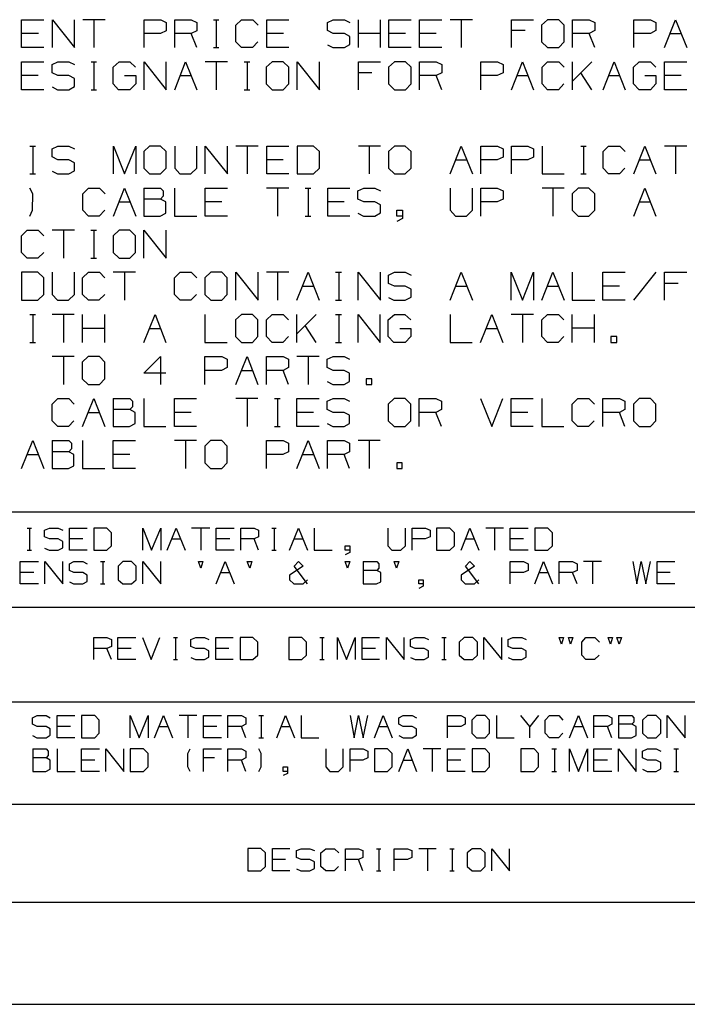
# Model space of a CAD drawing. Units: millimetres. Extents: x 18 to 262, y 15 to 203.
# Drawn here: x 67 to 106, y 15 to 73 of the extents above; entities that cross this region are included whole.
import ezdxf

# ---------------------------------------------------------------- set-up
doc = ezdxf.new("R2010")
doc.units = ezdxf.units.MM
doc.layers.add('P', color=7, linetype='Continuous')

msp = doc.modelspace()

# ---------------------------------------------------------------- linework, layer by layer
at = {"layer": 'P'}
for p, q in [((73.889, 63.147), (73.889, 61.489)), ((72.073, 50.677), (72.073, 49.036)), ((68.457, 48.189), (68.457, 46.531)), ((86.872, 41.028), (86.872, 39.705))]:
    msp.add_line(p, q, dxfattribs=at)
for points in [[(67.98, 71.473), (66.657, 71.473), (66.657, 73.113)], [(66.657, 73.113), (67.98, 73.113)], [(68.474, 71.473), (68.474, 73.113), (69.779, 71.473), (69.779, 73.113)], [(71.596, 73.113), (70.273, 73.113)], [(70.926, 73.113), (70.926, 71.473)], [(73.907, 71.473), (73.907, 73.113)], [(73.907, 73.113), (74.895, 73.113)], [(74.895, 73.113), (75.212, 72.954), (75.212, 72.461), (74.877, 72.302)], [(75.724, 71.473), (75.724, 73.113), (76.694, 73.113)], [(76.694, 73.113), (77.029, 72.954), (77.029, 72.461)], [(78.017, 73.113), (78.334, 73.113)], [(78.176, 73.113), (78.176, 71.473)], [(79.657, 71.473), (79.34, 71.808), (79.34, 72.796), (79.657, 73.113)], [(79.657, 73.113), (80.328, 73.113)], [(80.328, 73.113), (80.645, 72.796)], [(81.157, 71.473), (81.157, 73.113)], [(81.157, 73.113), (82.462, 73.113)], [(84.755, 72.954), (85.09, 73.113), (85.76, 73.113), (86.078, 72.954)], [(85.09, 72.302), (84.755, 72.478), (84.755, 72.954)], [(86.589, 71.473), (86.589, 73.113)], [(87.895, 71.473), (87.895, 73.113)], [(89.711, 71.473), (88.388, 71.473), (88.388, 73.113), (89.711, 73.113)], [(91.511, 71.473), (90.205, 71.473), (90.205, 73.113)], [(90.205, 73.113), (91.511, 73.113)], [(93.327, 73.113), (92.022, 73.113)], [(92.657, 73.113), (92.657, 71.473)], [(95.638, 71.473), (95.638, 73.113), (96.943, 73.113)], [(97.772, 73.113), (97.42, 72.796)], [(98.443, 73.113), (97.772, 73.113)], [(98.76, 72.796), (98.443, 73.113)], [(99.254, 71.473), (99.254, 73.113), (100.242, 73.113), (100.577, 72.954), (100.577, 72.478)], [(102.888, 71.473), (102.888, 73.113), (103.875, 73.113)], [(103.875, 73.113), (104.193, 72.954), (104.193, 72.478), (103.858, 72.302)], [(104.687, 71.473), (105.339, 73.113), (106.01, 71.473)], [(67.645, 72.302), (66.657, 72.302)], [(74.877, 72.302), (73.907, 72.302)], [(77.029, 72.461), (76.694, 72.302), (75.724, 72.302)], [(77.029, 71.473), (76.694, 72.302)], [(82.144, 72.302), (81.157, 72.302)], [(86.078, 72.125), (85.76, 72.302), (85.09, 72.302)], [(87.895, 72.302), (86.589, 72.302)], [(89.376, 72.302), (88.388, 72.302)], [(91.193, 72.302), (90.205, 72.302)], [(96.449, 72.478), (95.638, 72.478)], [(97.42, 72.796), (97.42, 71.808)], [(98.76, 71.808), (98.76, 72.796)], [(100.242, 72.302), (99.254, 72.302)], [(100.577, 72.478), (100.242, 72.302)], [(100.577, 71.473), (100.242, 72.302)], [(103.858, 72.302), (102.888, 72.302)], [(105.022, 72.302), (105.675, 72.302)], [(80.627, 71.808), (80.31, 71.473)], [(86.078, 71.649), (86.078, 72.125)], [(97.42, 71.808), (97.772, 71.473)], [(98.443, 71.473), (98.76, 71.808)], [(78.017, 71.473), (78.334, 71.473)], [(80.31, 71.473), (79.657, 71.473)], [(82.462, 71.473), (81.157, 71.473)], [(84.755, 71.632), (85.072, 71.473), (85.76, 71.473), (86.078, 71.649)], [(97.772, 71.473), (98.443, 71.473)], [(67.98, 68.968), (66.657, 68.968), (66.657, 70.626), (67.98, 70.626)], [(68.457, 70.467), (68.792, 70.626), (69.444, 70.626)], [(69.444, 70.626), (69.779, 70.467)], [(70.767, 70.626), (71.085, 70.626)], [(70.926, 70.626), (70.926, 68.968)], [(72.073, 70.309), (72.425, 70.626), (73.06, 70.626)], [(73.06, 70.626), (73.395, 70.309)], [(73.907, 68.968), (73.907, 70.626), (75.212, 68.968), (75.212, 70.626)], [(75.724, 68.968), (76.359, 70.626)], [(76.359, 70.626), (77.029, 68.968)], [(78.846, 70.626), (77.523, 70.626)], [(78.176, 70.626), (78.176, 68.968)], [(79.816, 70.626), (80.151, 70.626)], [(79.992, 70.626), (79.992, 68.968)], [(82.127, 70.626), (81.474, 70.626), (81.121, 70.309)], [(82.127, 68.968), (82.462, 69.321), (82.462, 70.309), (82.127, 70.626)], [(82.956, 68.968), (82.956, 70.626)], [(82.956, 70.626), (84.279, 68.968), (84.279, 70.626)], [(86.589, 68.968), (86.589, 70.626), (87.895, 70.626)], [(88.724, 70.626), (88.371, 70.309)], [(89.376, 68.968), (89.711, 69.321), (89.711, 70.309), (89.376, 70.626), (88.724, 70.626)], [(90.205, 68.968), (90.205, 70.626), (91.193, 70.626)], [(91.193, 70.626), (91.511, 70.467)], [(93.821, 68.968), (93.821, 70.626)], [(93.821, 70.626), (94.809, 70.626)], [(94.809, 70.626), (95.144, 70.467), (95.144, 69.973)], [(95.638, 68.968), (96.291, 70.626), (96.943, 68.968)], [(97.455, 70.309), (97.772, 70.626), (98.443, 70.626), (98.76, 70.309)], [(99.254, 68.968), (99.254, 70.626)], [(100.401, 70.626), (99.254, 69.48)], [(101.071, 68.968), (101.723, 70.626)], [(101.723, 70.626), (102.376, 68.968)], [(102.87, 70.309), (103.205, 70.626)], [(103.205, 70.626), (103.858, 70.626)], [(103.858, 70.626), (104.175, 70.309)], [(106.01, 68.968), (104.687, 68.968), (104.687, 70.626), (106.01, 70.626)], [(68.792, 69.815), (68.457, 69.973), (68.457, 70.467)], [(72.073, 69.321), (72.073, 70.309)], [(81.121, 70.309), (81.121, 69.321), (81.474, 68.968)], [(87.383, 69.973), (86.589, 69.973)], [(88.371, 70.309), (88.371, 69.321), (88.724, 68.968)], [(91.511, 70.467), (91.511, 69.973), (91.193, 69.815), (90.205, 69.815)], [(95.144, 69.973), (94.791, 69.815), (93.821, 69.815)], [(97.455, 69.321), (97.455, 70.309)], [(100.401, 68.968), (99.748, 69.973)], [(102.87, 69.321), (102.87, 70.309)], [(67.628, 69.815), (66.657, 69.815)], [(68.457, 69.144), (68.774, 68.968), (69.444, 68.968), (69.779, 69.162), (69.779, 69.638), (69.444, 69.815), (68.792, 69.815)], [(72.743, 69.815), (73.413, 69.815)], [(73.413, 69.815), (73.413, 69.321), (73.06, 68.968)], [(76.041, 69.815), (76.694, 69.815)], [(91.511, 68.968), (91.193, 69.815)], [(95.956, 69.815), (96.626, 69.815)], [(101.388, 69.815), (102.059, 69.815)], [(103.523, 69.815), (104.193, 69.815), (104.193, 69.321)], [(105.675, 69.815), (104.687, 69.815)], [(70.767, 68.968), (71.085, 68.968)], [(72.39, 68.968), (72.073, 69.321)], [(73.06, 68.968), (72.39, 68.968)], [(79.816, 68.968), (80.151, 68.968)], [(81.474, 68.968), (82.127, 68.968)], [(88.724, 68.968), (89.376, 68.968)], [(97.772, 68.968), (97.455, 69.321)], [(98.425, 68.968), (97.772, 68.968)], [(98.743, 69.321), (98.425, 68.968)], [(103.188, 68.968), (102.87, 69.321)], [(103.875, 68.968), (103.188, 68.968)], [(104.193, 69.321), (103.875, 68.968)], [(67.134, 65.634), (67.469, 65.634)], [(67.31, 65.634), (67.31, 63.994)], [(68.457, 64.999), (68.457, 65.476), (68.792, 65.634), (69.444, 65.634), (69.779, 65.476)], [(72.09, 63.994), (72.09, 65.634), (72.743, 63.994), (73.413, 65.634), (73.413, 63.994)], [(74.224, 65.634), (73.889, 65.317), (73.889, 64.329), (74.224, 63.994)], [(74.877, 65.634), (74.224, 65.634)], [(74.877, 63.994), (75.212, 64.329), (75.212, 65.317), (74.877, 65.634)], [(75.724, 65.634), (75.724, 64.329), (76.024, 63.994)], [(76.676, 63.994), (77.029, 64.329), (77.029, 65.634)], [(77.523, 63.994), (77.523, 65.634)], [(77.523, 65.634), (78.846, 63.994)], [(78.846, 63.994), (78.846, 65.634)], [(80.645, 65.634), (79.34, 65.634)], [(79.992, 65.634), (79.992, 63.994)], [(82.462, 63.994), (81.157, 63.994), (81.157, 65.634)], [(81.157, 65.634), (82.462, 65.634)], [(83.926, 65.634), (82.956, 65.634)], [(82.956, 65.634), (82.956, 63.994)], [(84.279, 64.329), (84.279, 65.317), (83.926, 65.634)], [(87.895, 65.634), (86.589, 65.634)], [(87.224, 65.634), (87.224, 63.994)], [(88.724, 65.634), (88.371, 65.317)], [(88.371, 65.317), (88.371, 64.329)], [(89.359, 65.634), (88.724, 65.634)], [(89.359, 63.994), (89.711, 64.329), (89.711, 65.317), (89.359, 65.634)], [(92.022, 63.994), (92.657, 65.634), (93.327, 63.994)], [(93.821, 63.994), (93.821, 65.634), (94.809, 65.634), (95.144, 65.476), (95.144, 64.982)], [(95.638, 63.994), (95.638, 65.634), (96.608, 65.634), (96.943, 65.476), (96.943, 64.982)], [(97.455, 65.634), (97.455, 63.994), (98.76, 63.994)], [(99.748, 65.634), (100.065, 65.634)], [(99.907, 65.634), (99.907, 63.994)], [(101.071, 65.317), (101.388, 65.634)], [(101.071, 64.329), (101.071, 65.317)], [(101.388, 65.634), (102.059, 65.634)], [(102.059, 65.634), (102.376, 65.317)], [(102.888, 63.994), (103.523, 65.634), (104.193, 63.994)], [(106.01, 65.634), (104.687, 65.634)], [(105.339, 65.634), (105.339, 63.994)], [(68.792, 64.823), (68.457, 64.999)], [(69.779, 64.647), (69.444, 64.823), (68.792, 64.823)], [(82.127, 64.823), (81.157, 64.823)], [(92.34, 64.823), (92.992, 64.823)], [(95.144, 64.982), (94.791, 64.823), (93.821, 64.823)], [(96.943, 64.982), (96.608, 64.823), (95.638, 64.823)], [(103.205, 64.823), (103.858, 64.823)], [(68.457, 64.153), (68.774, 63.994), (69.444, 63.994), (69.779, 64.17)], [(69.779, 64.17), (69.779, 64.647)], [(82.956, 63.994), (83.926, 63.994), (84.279, 64.329)], [(88.371, 64.329), (88.724, 63.994)], [(102.358, 64.329), (102.041, 63.994), (101.388, 63.994), (101.071, 64.329)], [(67.151, 63.994), (67.469, 63.994)], [(74.224, 63.994), (74.877, 63.994)], [(76.024, 63.994), (76.676, 63.994)], [(88.724, 63.994), (89.359, 63.994)], [(99.748, 63.994), (100.065, 63.994)], [(67.134, 61.489), (67.292, 61.842), (67.31, 62.812), (67.134, 63.147)], [(70.608, 61.489), (70.273, 61.842), (70.273, 62.812), (70.608, 63.147)], [(70.608, 63.147), (71.261, 63.147)], [(71.261, 63.147), (71.596, 62.812)], [(72.09, 61.489), (72.743, 63.147), (73.413, 61.489)], [(73.889, 63.147), (74.877, 63.147)], [(74.877, 63.147), (75.036, 62.988), (75.036, 62.671), (74.877, 62.495)], [(75.706, 63.147), (75.706, 61.489)], [(78.846, 61.489), (77.523, 61.489), (77.523, 63.147), (78.846, 63.147)], [(82.462, 63.147), (81.139, 63.147)], [(81.792, 63.147), (81.792, 61.489)], [(83.432, 63.147), (83.767, 63.147)], [(83.608, 63.147), (83.608, 61.489)], [(84.773, 61.489), (84.773, 63.147), (86.078, 63.147)], [(86.554, 62.988), (86.907, 63.147)], [(87.895, 62.159), (87.559, 62.336), (86.907, 62.336), (86.554, 62.495), (86.554, 62.988)], [(86.907, 63.147), (87.559, 63.147)], [(87.559, 63.147), (87.895, 62.988)], [(92.004, 63.147), (92.004, 61.842)], [(93.327, 61.842), (93.327, 63.147)], [(93.821, 61.489), (93.821, 63.147), (94.791, 63.147), (95.144, 62.988), (95.144, 62.495)], [(98.76, 63.147), (97.455, 63.147)], [(98.09, 63.147), (98.09, 61.489)], [(100.224, 63.147), (99.589, 63.147), (99.236, 62.812), (99.236, 61.842)], [(100.577, 62.812), (100.224, 63.147)], [(102.888, 61.489), (103.523, 63.147)], [(103.523, 63.147), (104.193, 61.489)], [(74.877, 62.495), (73.889, 62.495)], [(75.195, 61.666), (75.195, 62.336), (74.877, 62.495)], [(95.144, 62.495), (94.791, 62.336)], [(100.577, 61.842), (100.577, 62.812)], [(71.579, 61.842), (71.243, 61.489)], [(72.425, 62.336), (73.06, 62.336)], [(78.493, 62.336), (77.523, 62.336)], [(85.743, 62.336), (84.773, 62.336)], [(87.895, 61.683), (87.895, 62.159)], [(89.2, 61.489), (88.865, 61.489), (88.865, 61.842)], [(88.865, 61.842), (89.2, 61.842)], [(89.2, 61.842), (89.2, 61.348)], [(92.004, 61.842), (92.322, 61.489)], [(92.975, 61.489), (93.327, 61.842)], [(94.791, 62.336), (93.821, 62.336)], [(99.236, 61.842), (99.589, 61.489)], [(99.589, 61.489), (100.224, 61.489), (100.577, 61.842)], [(103.205, 62.336), (103.858, 62.336)], [(71.243, 61.489), (70.608, 61.489)], [(73.889, 61.489), (74.859, 61.489), (75.195, 61.666)], [(75.706, 61.489), (77.029, 61.489)], [(83.432, 61.489), (83.767, 61.489)], [(86.078, 61.489), (84.773, 61.489)], [(86.554, 61.666), (86.889, 61.489)], [(86.889, 61.489), (87.559, 61.489), (87.895, 61.683)], [(89.2, 61.348), (88.865, 61.172)], [(92.322, 61.489), (92.975, 61.489)], [(66.993, 59.002), (66.64, 59.337), (66.64, 60.325), (66.993, 60.643), (67.628, 60.643), (67.963, 60.325)], [(69.779, 60.643), (68.457, 60.643)], [(69.127, 60.643), (69.127, 59.002)], [(70.75, 60.643), (71.085, 60.643)], [(70.926, 60.643), (70.926, 59.002)], [(72.425, 60.643), (72.073, 60.325)], [(73.395, 60.325), (73.06, 60.643), (72.425, 60.643)], [(73.889, 59.002), (73.889, 60.643), (75.212, 59.002)], [(75.212, 59.002), (75.212, 60.643)], [(72.073, 60.325), (72.073, 59.337), (72.425, 59.002)], [(73.395, 59.337), (73.395, 60.325)], [(67.61, 59.002), (66.993, 59.002)], [(67.963, 59.337), (67.61, 59.002)], [(70.75, 59.002), (71.085, 59.002)], [(72.425, 59.002), (73.06, 59.002)], [(73.06, 59.002), (73.395, 59.337)], [(67.61, 58.155), (66.64, 58.155)], [(66.64, 58.155), (66.64, 56.515)], [(67.61, 56.515), (67.963, 56.85), (67.963, 57.838), (67.61, 58.155)], [(68.457, 58.155), (68.457, 56.85), (68.774, 56.515)], [(69.427, 56.515), (69.779, 56.85), (69.779, 58.155)], [(70.608, 56.515), (70.256, 56.85), (70.256, 57.838), (70.608, 58.155)], [(70.608, 58.155), (71.261, 58.155)], [(71.261, 58.155), (71.579, 57.838)], [(73.395, 58.155), (72.073, 58.155)], [(72.743, 58.155), (72.743, 56.515)], [(77.011, 56.85), (76.676, 56.515), (76.041, 56.515), (75.706, 56.85), (75.706, 57.838), (76.041, 58.155)], [(76.041, 58.155), (76.694, 58.155)], [(76.694, 58.155), (77.029, 57.838)], [(78.493, 58.155), (77.858, 58.155), (77.505, 57.838)], [(77.505, 57.838), (77.505, 56.85), (77.858, 56.515)], [(78.493, 56.515), (78.828, 56.85), (78.828, 57.838), (78.493, 58.155)], [(79.322, 56.515), (79.322, 58.155)], [(79.322, 58.155), (80.645, 56.515)], [(80.645, 56.515), (80.645, 58.155)], [(82.462, 58.155), (81.139, 58.155)], [(81.792, 58.155), (81.792, 56.515)], [(82.938, 56.515), (83.608, 58.155), (84.261, 56.515)], [(85.231, 58.155), (85.584, 58.155)], [(85.425, 58.155), (85.425, 56.515)], [(86.572, 56.515), (86.572, 58.155), (87.895, 56.515)], [(87.895, 56.515), (87.895, 58.155)], [(88.371, 57.997), (88.724, 58.155)], [(89.359, 57.344), (88.724, 57.344), (88.371, 57.503), (88.371, 57.997)], [(88.724, 58.155), (89.359, 58.155), (89.711, 57.997)], [(92.004, 56.515), (92.657, 58.155), (93.327, 56.515)], [(95.62, 56.515), (95.62, 58.155), (96.291, 56.515), (96.943, 58.155), (96.943, 56.515)], [(97.437, 56.515), (98.09, 58.155), (98.76, 56.515)], [(99.236, 58.155), (99.236, 56.515)], [(101.053, 56.515), (101.053, 58.155), (102.376, 58.155)], [(104.193, 58.155), (102.87, 56.515)], [(104.687, 56.515), (104.687, 58.155), (106.01, 58.155)], [(83.291, 57.344), (83.926, 57.344)], [(89.711, 56.691), (89.711, 57.168), (89.359, 57.344)], [(92.34, 57.344), (92.992, 57.344)], [(97.772, 57.344), (98.425, 57.344)], [(102.041, 57.344), (101.053, 57.344)], [(105.498, 57.503), (104.687, 57.503)], [(71.579, 56.85), (71.226, 56.515)], [(88.371, 56.674), (88.688, 56.515), (89.359, 56.515), (89.711, 56.691)], [(66.64, 56.515), (67.61, 56.515)], [(68.774, 56.515), (69.427, 56.515)], [(71.226, 56.515), (70.608, 56.515)], [(77.858, 56.515), (78.493, 56.515)], [(85.231, 56.515), (85.584, 56.515)], [(99.236, 56.515), (100.577, 56.515)], [(102.376, 56.515), (101.053, 56.515)], [(67.134, 55.668), (67.469, 55.668)], [(67.31, 55.668), (67.31, 54.01)], [(69.762, 55.668), (68.457, 55.668)], [(69.127, 55.668), (69.127, 54.01)], [(70.256, 54.01), (70.256, 55.668)], [(71.579, 54.01), (71.579, 55.668)], [(73.889, 54.01), (74.56, 55.668), (75.195, 54.01)], [(77.505, 55.668), (77.505, 54.01), (78.828, 54.01)], [(79.657, 55.668), (79.304, 55.333), (79.304, 54.363), (79.657, 54.01)], [(80.31, 55.668), (79.657, 55.668)], [(80.31, 54.01), (80.627, 54.363), (80.627, 55.333), (80.31, 55.668)], [(82.444, 54.363), (82.109, 54.01), (81.474, 54.01), (81.139, 54.363), (81.139, 55.333), (81.474, 55.668)], [(81.474, 55.668), (82.127, 55.668)], [(82.127, 55.668), (82.444, 55.333)], [(82.938, 54.01), (82.938, 55.668)], [(84.085, 55.668), (82.938, 54.522)], [(85.231, 55.668), (85.584, 55.668)], [(85.425, 55.668), (85.425, 54.01)], [(86.572, 54.01), (86.572, 55.668)], [(86.572, 55.668), (87.877, 54.01)], [(87.877, 54.01), (87.877, 55.668)], [(88.353, 55.333), (88.724, 55.668), (89.341, 55.668)], [(89.341, 55.668), (89.694, 55.333)], [(92.004, 55.668), (92.004, 54.01)], [(93.804, 54.01), (94.474, 55.668), (95.127, 54.01)], [(96.943, 55.668), (95.62, 55.668)], [(96.291, 55.668), (96.291, 54.01)], [(97.437, 55.333), (97.772, 55.668)], [(97.772, 55.668), (98.425, 55.668)], [(98.425, 55.668), (98.743, 55.333)], [(99.236, 54.01), (99.236, 55.668)], [(100.559, 54.01), (100.559, 55.668)], [(71.579, 54.839), (70.256, 54.839)], [(74.224, 54.839), (74.877, 54.839)], [(84.085, 54.01), (83.432, 55.016)], [(88.688, 54.01), (88.353, 54.363), (88.353, 55.333)], [(89.041, 54.839), (89.694, 54.839)], [(89.694, 54.839), (89.694, 54.363), (89.359, 54.01)], [(94.156, 54.839), (94.791, 54.839)], [(97.437, 54.363), (97.437, 55.333)], [(100.559, 54.857), (99.236, 54.857)], [(98.743, 54.363), (98.407, 54.01), (97.772, 54.01), (97.437, 54.363)], [(101.529, 54.01), (101.882, 54.01), (101.882, 54.363), (101.529, 54.363), (101.529, 54.01)], [(67.134, 54.01), (67.469, 54.01)], [(79.657, 54.01), (80.31, 54.01)], [(85.231, 54.01), (85.584, 54.01)], [(89.359, 54.01), (88.688, 54.01)], [(92.004, 54.01), (93.31, 54.01)], [(69.762, 53.164), (68.457, 53.164)], [(69.127, 53.164), (69.127, 51.523)], [(70.591, 53.164), (70.238, 52.846)], [(71.261, 53.164), (70.591, 53.164)], [(71.261, 51.523), (71.579, 51.858), (71.579, 52.846), (71.261, 53.164)], [(75.195, 52.193), (73.889, 52.193), (74.877, 53.164), (74.877, 51.523)], [(77.505, 51.523), (77.505, 53.164)], [(77.505, 53.164), (78.493, 53.164), (78.828, 53.023)], [(79.322, 51.523), (79.992, 53.164), (80.627, 51.523)], [(81.139, 51.523), (81.139, 53.164), (82.127, 53.164), (82.444, 53.023), (82.444, 52.529), (82.127, 52.352), (81.139, 52.352)], [(84.261, 53.164), (82.938, 53.164)], [(83.608, 53.164), (83.608, 51.523)], [(84.737, 53.023), (85.09, 53.164), (85.743, 53.164), (86.06, 53.023)], [(70.238, 52.846), (70.238, 51.858)], [(78.828, 52.529), (78.475, 52.352), (77.505, 52.352)], [(78.828, 53.023), (78.828, 52.529)], [(85.09, 52.352), (84.737, 52.529), (84.737, 53.023)], [(79.657, 52.352), (80.31, 52.352)], [(82.444, 51.523), (82.127, 52.352)], [(86.06, 52.193), (85.743, 52.352), (85.09, 52.352)], [(86.06, 51.7), (86.06, 52.193)], [(70.238, 51.858), (70.591, 51.523)], [(70.591, 51.523), (71.261, 51.523)], [(84.737, 51.7), (85.072, 51.523), (85.743, 51.523), (86.06, 51.7)], [(87.383, 51.523), (87.383, 51.858), (87.048, 51.858), (87.048, 51.523)], [(87.048, 51.523), (87.383, 51.523)], [(68.792, 49.036), (68.457, 49.371), (68.457, 50.359), (68.792, 50.677)], [(68.792, 50.677), (69.444, 50.677)], [(69.444, 50.677), (69.762, 50.359)], [(70.256, 49.036), (70.926, 50.677), (71.579, 49.036)], [(72.073, 50.677), (73.06, 50.677)], [(73.219, 50.2), (73.06, 50.024), (72.073, 50.024)], [(73.06, 50.677), (73.219, 50.518), (73.219, 50.2)], [(73.889, 50.677), (73.889, 49.036), (75.195, 49.036)], [(77.011, 49.036), (75.706, 49.036), (75.706, 50.677), (77.011, 50.677)], [(80.627, 50.677), (79.322, 50.677)], [(79.992, 50.677), (79.992, 49.036)], [(81.615, 50.677), (81.95, 50.677)], [(81.792, 50.677), (81.792, 49.036)], [(84.261, 49.036), (82.938, 49.036), (82.938, 50.677), (84.261, 50.677)], [(84.737, 50.024), (84.737, 50.518), (85.09, 50.677), (85.743, 50.677)], [(85.743, 50.677), (86.06, 50.518)], [(88.706, 49.036), (89.359, 49.036), (89.694, 49.371), (89.694, 50.359), (89.359, 50.677), (88.706, 50.677), (88.353, 50.359), (88.353, 49.371), (88.706, 49.036)], [(90.188, 49.036), (90.188, 50.677)], [(90.188, 50.677), (91.175, 50.677)], [(91.493, 50.518), (91.493, 50.024), (91.175, 49.865), (90.188, 49.865)], [(91.175, 50.677), (91.493, 50.518)], [(93.804, 50.677), (94.474, 49.036), (95.127, 50.677)], [(96.926, 49.036), (95.62, 49.036), (95.62, 50.677), (96.926, 50.677)], [(97.437, 50.677), (97.437, 49.036), (98.743, 49.036)], [(99.236, 50.359), (99.572, 50.677)], [(99.236, 49.371), (99.236, 50.359)], [(99.572, 50.677), (100.224, 50.677)], [(100.224, 50.677), (100.559, 50.359)], [(101.053, 49.036), (101.053, 50.677), (102.041, 50.677)], [(102.358, 50.518), (102.358, 50.024), (102.041, 49.865), (101.053, 49.865)], [(102.041, 50.677), (102.358, 50.518)], [(103.205, 50.677), (102.852, 50.359)], [(102.852, 50.359), (102.852, 49.371)], [(103.858, 50.677), (103.205, 50.677)], [(103.858, 49.036), (104.175, 49.371), (104.175, 50.359), (103.858, 50.677)], [(70.591, 49.865), (71.261, 49.865)], [(73.043, 49.036), (73.378, 49.195), (73.378, 49.865)], [(73.378, 49.865), (73.06, 50.024)], [(76.694, 49.865), (75.706, 49.865)], [(83.926, 49.865), (82.938, 49.865)], [(85.09, 49.865), (84.737, 50.024)], [(84.737, 49.195), (85.072, 49.036), (85.743, 49.036), (86.06, 49.213), (86.06, 49.689), (85.743, 49.865), (85.09, 49.865)], [(91.493, 49.036), (91.175, 49.865)], [(96.608, 49.865), (95.62, 49.865)], [(102.358, 49.036), (102.041, 49.865)], [(69.427, 49.036), (68.792, 49.036)], [(69.744, 49.371), (69.427, 49.036)], [(72.073, 49.036), (73.043, 49.036)], [(81.615, 49.036), (81.95, 49.036)], [(100.542, 49.371), (100.207, 49.036), (99.572, 49.036), (99.236, 49.371)], [(102.852, 49.371), (103.205, 49.036)], [(103.205, 49.036), (103.858, 49.036)], [(66.64, 46.531), (67.31, 48.189), (67.963, 46.531)], [(68.457, 48.189), (69.444, 48.189)], [(69.444, 48.189), (69.603, 48.031), (69.603, 47.713)], [(70.256, 48.189), (70.256, 46.531)], [(72.073, 46.531), (72.073, 48.189)], [(72.073, 48.189), (73.395, 48.189)], [(77.011, 48.189), (75.706, 48.189)], [(76.359, 48.189), (76.359, 46.531)], [(78.493, 46.531), (78.828, 46.867), (78.828, 47.854), (78.493, 48.189), (77.84, 48.189), (77.488, 47.854), (77.488, 46.867), (77.84, 46.531)], [(81.139, 46.531), (81.139, 48.189)], [(81.139, 48.189), (82.127, 48.189)], [(82.127, 48.189), (82.444, 48.031), (82.444, 47.537), (82.109, 47.36), (81.139, 47.36)], [(82.938, 46.531), (83.608, 48.189), (84.261, 46.531)], [(84.755, 46.531), (84.755, 48.189)], [(84.755, 48.189), (85.743, 48.189)], [(85.743, 48.189), (86.06, 48.031), (86.06, 47.537)], [(87.877, 48.189), (86.572, 48.189)], [(87.224, 48.189), (87.224, 46.531)], [(66.975, 47.36), (67.628, 47.36)], [(69.603, 47.713), (69.444, 47.537), (68.457, 47.537)], [(69.744, 47.36), (69.444, 47.537)], [(69.744, 46.708), (69.744, 47.36)], [(73.06, 47.36), (72.073, 47.36)], [(83.273, 47.36), (83.926, 47.36)], [(86.06, 47.537), (85.743, 47.36), (84.755, 47.36)], [(86.06, 46.531), (85.743, 47.36)], [(68.457, 46.531), (69.427, 46.531), (69.744, 46.708)], [(88.865, 46.531), (89.182, 46.531), (89.182, 46.867)], [(89.182, 46.867), (88.865, 46.867), (88.865, 46.531)], [(70.256, 46.531), (71.579, 46.531)], [(73.395, 46.531), (72.073, 46.531)], [(77.84, 46.531), (78.493, 46.531)], [(163.812, 43.956), (24.536, 43.956)], [(66.975, 43.004), (67.239, 43.004)], [(67.116, 43.004), (67.116, 41.698)], [(68.298, 42.369), (68.016, 42.492), (68.016, 42.88), (68.298, 43.004), (68.827, 43.004)], [(68.827, 43.004), (69.092, 42.88)], [(70.538, 41.698), (69.48, 41.698), (69.48, 43.004), (70.538, 43.004)], [(71.984, 42.739), (71.702, 43.004), (70.926, 43.004)], [(70.926, 43.004), (70.926, 41.698)], [(71.702, 41.698), (71.984, 41.963), (71.984, 42.739)], [(73.819, 41.698), (73.819, 43.004)], [(73.819, 43.004), (74.348, 41.698), (74.895, 43.004), (74.895, 41.698)], [(75.265, 41.698), (75.794, 43.004), (76.341, 41.698)], [(77.788, 43.004), (76.712, 43.004)], [(77.258, 43.004), (77.258, 41.698)], [(78.176, 41.698), (78.176, 43.004), (79.234, 43.004)], [(79.622, 41.698), (79.622, 43.004)], [(79.622, 43.004), (80.416, 43.004), (80.68, 42.88)], [(80.68, 42.88), (80.68, 42.492)], [(81.456, 43.004), (81.721, 43.004)], [(81.598, 43.004), (81.598, 41.698)], [(82.515, 41.698), (83.044, 43.004)], [(83.044, 43.004), (83.573, 41.698)], [(83.961, 43.004), (83.961, 41.698)], [(88.318, 43.004), (88.318, 41.963)], [(88.318, 41.963), (88.565, 41.698), (89.094, 41.698), (89.376, 41.963), (89.376, 43.004)], [(89.764, 41.698), (89.764, 43.004), (90.558, 43.004)], [(90.558, 43.004), (90.823, 42.88), (90.823, 42.492)], [(91.987, 43.004), (91.211, 43.004)], [(91.211, 43.004), (91.211, 41.698)], [(91.987, 41.698), (92.269, 41.963), (92.269, 42.739), (91.987, 43.004)], [(92.657, 41.698), (93.186, 43.004)], [(93.186, 43.004), (93.715, 41.698)], [(95.179, 43.004), (94.121, 43.004)], [(94.633, 43.004), (94.633, 41.698)], [(96.626, 41.698), (95.568, 41.698), (95.568, 43.004)], [(95.568, 43.004), (96.626, 43.004)], [(97.014, 41.698), (97.79, 41.698), (98.072, 41.963), (98.072, 42.739), (97.79, 43.004), (97.014, 43.004), (97.014, 41.698)], [(69.092, 42.228), (68.827, 42.369), (68.298, 42.369)], [(69.092, 41.839), (69.092, 42.228)], [(70.273, 42.369), (69.48, 42.369)], [(75.53, 42.369), (76.077, 42.369)], [(78.969, 42.369), (78.176, 42.369)], [(80.68, 42.492), (80.416, 42.369), (79.622, 42.369)], [(80.68, 41.698), (80.416, 42.369)], [(82.779, 42.369), (83.308, 42.369)], [(90.54, 42.369), (89.764, 42.369)], [(90.823, 42.492), (90.54, 42.369)], [(92.922, 42.369), (93.451, 42.369)], [(96.361, 42.369), (95.568, 42.369)], [(66.975, 41.698), (67.239, 41.698)], [(68.016, 41.822), (68.28, 41.698)], [(68.28, 41.698), (68.827, 41.698), (69.092, 41.839)], [(70.926, 41.698), (71.702, 41.698)], [(79.234, 41.698), (78.176, 41.698)], [(81.456, 41.698), (81.721, 41.698)], [(83.961, 41.698), (85.037, 41.698)], [(85.796, 41.698), (85.796, 41.963)], [(85.796, 41.963), (86.078, 41.963)], [(86.078, 41.963), (86.078, 41.575), (85.796, 41.434)], [(86.078, 41.698), (85.796, 41.698)], [(91.211, 41.698), (91.987, 41.698)], [(67.645, 39.705), (66.569, 39.705), (66.569, 41.028)], [(66.569, 41.028), (67.645, 41.028)], [(68.033, 39.705), (68.033, 41.028)], [(68.033, 41.028), (69.092, 39.705)], [(69.092, 39.705), (69.092, 41.028)], [(69.744, 40.375), (69.48, 40.499), (69.48, 40.905), (69.744, 41.028)], [(69.744, 41.028), (70.273, 41.028)], [(70.273, 41.028), (70.538, 40.905)], [(71.314, 41.028), (71.579, 41.028)], [(71.455, 41.028), (71.455, 39.705)], [(73.166, 41.028), (72.637, 41.028), (72.372, 40.763)], [(73.431, 40.763), (73.166, 41.028)], [(73.819, 39.705), (73.819, 41.028)], [(73.819, 41.028), (74.895, 39.705)], [(74.895, 39.705), (74.895, 41.028)], [(77.258, 40.64), (77.117, 41.028), (77.382, 41.028)], [(77.382, 41.028), (77.258, 40.64)], [(78.176, 39.705), (78.705, 41.028), (79.234, 39.705)], [(80.151, 40.64), (80.01, 41.028)], [(80.01, 41.028), (80.275, 41.028), (80.151, 40.64)], [(82.779, 40.763), (83.044, 41.028), (83.308, 40.763)], [(85.937, 40.64), (85.796, 41.028)], [(85.796, 41.028), (86.078, 41.028)], [(86.078, 41.028), (85.937, 40.64)], [(86.872, 41.028), (87.665, 41.028)], [(87.665, 41.028), (87.789, 40.905), (87.789, 40.64)], [(88.847, 40.64), (88.706, 41.028)], [(88.706, 41.028), (88.971, 41.028), (88.847, 40.64)], [(92.922, 40.763), (93.186, 41.028), (93.451, 40.763)], [(95.568, 39.705), (95.568, 41.028), (96.361, 41.028), (96.626, 40.905), (96.626, 40.499)], [(97.014, 39.705), (97.543, 41.028), (98.072, 39.705)], [(98.46, 39.705), (98.46, 41.028)], [(98.46, 41.028), (99.254, 41.028), (99.519, 40.905), (99.519, 40.499), (99.254, 40.375), (98.46, 40.375)], [(100.965, 41.028), (99.907, 41.028)], [(100.436, 41.028), (100.436, 39.705)], [(102.817, 41.028), (103.064, 39.705), (103.311, 41.028), (103.593, 39.705), (103.858, 41.028)], [(104.263, 39.705), (104.263, 41.028)], [(104.263, 41.028), (105.304, 41.028)], [(67.381, 40.375), (66.569, 40.375)], [(70.538, 40.234), (70.273, 40.375), (69.744, 40.375)], [(70.538, 39.846), (70.538, 40.234)], [(72.372, 40.763), (72.372, 39.952)], [(73.431, 39.952), (73.431, 40.763)], [(78.44, 40.375), (78.969, 40.375)], [(83.308, 40.763), (82.515, 40.234)], [(82.515, 40.234), (82.515, 39.952), (82.762, 39.705)], [(83.573, 39.705), (82.779, 40.763)], [(87.789, 40.64), (87.665, 40.499), (86.872, 40.499)], [(87.648, 39.705), (87.912, 39.829), (87.912, 40.375), (87.665, 40.499)], [(93.451, 40.763), (92.657, 40.234)], [(92.657, 40.234), (92.657, 39.952), (92.904, 39.705)], [(93.715, 39.705), (92.922, 40.763)], [(96.626, 40.499), (96.344, 40.375), (95.568, 40.375)], [(97.261, 40.375), (97.808, 40.375)], [(99.519, 39.705), (99.254, 40.375)], [(105.04, 40.375), (104.263, 40.375)], [(69.48, 39.829), (69.727, 39.705), (70.273, 39.705), (70.538, 39.846)], [(71.314, 39.705), (71.579, 39.705)], [(72.372, 39.952), (72.637, 39.705)], [(72.637, 39.705), (73.166, 39.705)], [(73.166, 39.705), (73.431, 39.952)], [(82.762, 39.705), (83.308, 39.705)], [(83.308, 39.705), (83.573, 39.952)], [(86.872, 39.705), (87.648, 39.705)], [(90.417, 39.705), (90.152, 39.705), (90.152, 39.952)], [(90.152, 39.952), (90.417, 39.952), (90.417, 39.582), (90.152, 39.441)], [(92.904, 39.705), (93.451, 39.705)], [(93.451, 39.705), (93.715, 39.952)], [(105.304, 39.705), (104.263, 39.705)], [(24.536, 38.329), (256.117, 38.329)], [(70.926, 35.225), (70.926, 36.53), (71.702, 36.53), (71.967, 36.407), (71.967, 36.001), (71.702, 35.878)], [(72.355, 35.225), (72.355, 36.53), (73.413, 36.53)], [(73.801, 36.53), (74.313, 35.225)], [(74.313, 35.225), (74.842, 36.53)], [(75.636, 36.53), (75.883, 36.53)], [(75.759, 36.53), (75.759, 35.225)], [(77.47, 35.225), (77.735, 35.366), (77.735, 35.736), (77.47, 35.878), (76.958, 35.878), (76.676, 36.001), (76.676, 36.407), (76.958, 36.53)], [(76.958, 36.53), (77.47, 36.53)], [(77.47, 36.53), (77.735, 36.407)], [(78.14, 35.225), (78.14, 36.53), (79.181, 36.53)], [(80.627, 36.266), (80.345, 36.53), (79.587, 36.53), (79.587, 35.225)], [(80.627, 35.489), (80.627, 36.266)], [(83.503, 36.266), (83.238, 36.53), (82.462, 36.53)], [(82.462, 36.53), (82.462, 35.225)], [(83.503, 35.489), (83.503, 36.266)], [(84.296, 36.53), (84.561, 36.53)], [(84.437, 36.53), (84.437, 35.225)], [(85.355, 35.225), (85.355, 36.53), (85.884, 35.225)], [(85.884, 35.225), (86.395, 36.53), (86.395, 35.225)], [(87.842, 35.225), (86.801, 35.225), (86.801, 36.53), (87.842, 36.53)], [(88.247, 35.225), (88.247, 36.53), (89.288, 35.225), (89.288, 36.53)], [(89.658, 36.407), (89.941, 36.53)], [(89.658, 36.001), (89.658, 36.407)], [(89.941, 36.53), (90.47, 36.53)], [(90.47, 36.53), (90.734, 36.407)], [(91.511, 36.53), (91.775, 36.53)], [(91.652, 36.53), (91.652, 35.225)], [(92.833, 36.53), (92.551, 36.266)], [(92.551, 36.266), (92.551, 35.489), (92.833, 35.225)], [(93.363, 36.53), (92.833, 36.53)], [(93.627, 36.266), (93.363, 36.53)], [(93.627, 35.489), (93.627, 36.266)], [(94.015, 35.225), (94.015, 36.53), (95.074, 35.225), (95.074, 36.53)], [(95.444, 36.407), (95.726, 36.53)], [(95.444, 36.001), (95.444, 36.407)], [(95.726, 36.53), (96.255, 36.53)], [(96.255, 36.53), (96.52, 36.407)], [(98.601, 36.142), (98.46, 36.53), (98.725, 36.53)], [(98.725, 36.53), (98.601, 36.142)], [(99.131, 36.142), (99.007, 36.53)], [(99.007, 36.53), (99.272, 36.53), (99.131, 36.142)], [(99.801, 36.266), (100.048, 36.53)], [(99.801, 35.489), (99.801, 36.266)], [(100.048, 36.53), (100.577, 36.53)], [(100.577, 36.53), (100.842, 36.266)], [(101.494, 36.142), (101.371, 36.53), (101.618, 36.53)], [(101.618, 36.53), (101.494, 36.142)], [(102.023, 36.142), (101.882, 36.53)], [(101.882, 36.53), (102.147, 36.53), (102.023, 36.142)], [(71.702, 35.878), (70.926, 35.878)], [(71.967, 35.225), (71.702, 35.878)], [(73.131, 35.878), (72.355, 35.878)], [(78.916, 35.878), (78.14, 35.878)], [(87.595, 35.878), (86.801, 35.878)], [(90.734, 35.736), (90.47, 35.878), (89.941, 35.878), (89.658, 36.001)], [(90.734, 35.366), (90.734, 35.736)], [(95.726, 35.878), (95.444, 36.001)], [(96.255, 35.878), (95.726, 35.878)], [(96.52, 35.736), (96.255, 35.878)], [(96.52, 35.366), (96.52, 35.736)], [(73.413, 35.225), (72.355, 35.225)], [(75.636, 35.225), (75.883, 35.225)], [(76.676, 35.348), (76.941, 35.225), (77.47, 35.225)], [(79.181, 35.225), (78.14, 35.225)], [(79.587, 35.225), (80.345, 35.225), (80.627, 35.489)], [(82.462, 35.225), (83.238, 35.225)], [(83.238, 35.225), (83.503, 35.489)], [(84.296, 35.225), (84.561, 35.225)], [(89.658, 35.348), (89.941, 35.225)], [(89.941, 35.225), (90.47, 35.225)], [(90.47, 35.225), (90.734, 35.366)], [(91.511, 35.225), (91.775, 35.225)], [(92.833, 35.225), (93.363, 35.225)], [(93.363, 35.225), (93.627, 35.489)], [(95.444, 35.348), (95.709, 35.225), (96.255, 35.225)], [(96.255, 35.225), (96.52, 35.366)], [(100.048, 35.225), (99.801, 35.489)], [(100.559, 35.225), (100.048, 35.225)], [(100.824, 35.489), (100.559, 35.225)], [(24.536, 32.72), (180.922, 32.72)], [(67.292, 31.785), (67.575, 31.909)], [(67.292, 31.397), (67.292, 31.785)], [(67.575, 31.909), (68.104, 31.909)], [(68.104, 31.909), (68.351, 31.785)], [(69.797, 30.603), (68.756, 30.603), (68.756, 31.909)], [(68.756, 31.909), (69.797, 31.909)], [(71.243, 31.644), (70.979, 31.909), (70.203, 31.909), (70.203, 30.603)], [(71.243, 30.868), (71.243, 31.644)], [(73.078, 30.603), (73.078, 31.909), (73.607, 30.603)], [(73.607, 30.603), (74.136, 31.909)], [(74.136, 31.909), (74.136, 30.603)], [(74.524, 30.603), (75.053, 31.909)], [(75.053, 31.909), (75.583, 30.603)], [(77.029, 31.909), (75.971, 31.909)], [(76.5, 31.909), (76.5, 30.603)], [(77.417, 30.603), (77.417, 31.909), (78.475, 31.909)], [(78.863, 30.603), (78.863, 31.909), (79.657, 31.909)], [(79.657, 31.909), (79.922, 31.785)], [(79.922, 31.785), (79.922, 31.397)], [(80.698, 31.909), (80.963, 31.909)], [(80.839, 31.909), (80.839, 30.603)], [(81.756, 30.603), (82.268, 31.909)], [(82.268, 31.909), (82.797, 30.603)], [(83.203, 31.909), (83.203, 30.603), (84.243, 30.603)], [(86.095, 31.909), (86.342, 30.603)], [(86.342, 30.603), (86.589, 31.909)], [(86.589, 31.909), (86.872, 30.603)], [(86.872, 30.603), (87.136, 31.909)], [(87.542, 30.603), (88.053, 31.909)], [(88.053, 31.909), (88.583, 30.603)], [(88.971, 31.785), (89.235, 31.909), (89.764, 31.909)], [(88.971, 31.397), (88.971, 31.785)], [(89.764, 31.909), (90.029, 31.785)], [(91.863, 30.603), (91.863, 31.909)], [(91.863, 31.909), (92.639, 31.909)], [(92.639, 31.909), (92.904, 31.785), (92.904, 31.397)], [(94.086, 31.909), (93.574, 31.909), (93.292, 31.644)], [(93.292, 31.644), (93.292, 30.868)], [(94.35, 31.644), (94.086, 31.909)], [(94.35, 30.868), (94.35, 31.644)], [(94.756, 31.909), (94.756, 30.603), (95.797, 30.603)], [(96.732, 30.603), (96.732, 31.274), (96.203, 31.909)], [(97.243, 31.909), (96.732, 31.274)], [(97.631, 31.644), (97.896, 31.909)], [(97.631, 30.868), (97.631, 31.644)], [(97.896, 31.909), (98.443, 31.909)], [(98.443, 31.909), (98.69, 31.644)], [(99.078, 30.603), (99.607, 31.909)], [(99.607, 31.909), (100.136, 30.603)], [(100.524, 30.603), (100.524, 31.909), (101.318, 31.909), (101.582, 31.785)], [(101.582, 31.785), (101.582, 31.397)], [(101.97, 31.909), (102.764, 31.909)], [(101.97, 31.909), (101.97, 30.603), (102.747, 30.603)], [(102.888, 31.785), (102.888, 31.521), (102.764, 31.397), (101.97, 31.397)], [(102.764, 31.909), (102.888, 31.785)], [(103.681, 31.909), (103.399, 31.644), (103.399, 30.868)], [(104.211, 31.909), (103.681, 31.909)], [(104.475, 31.644), (104.211, 31.909)], [(104.475, 30.868), (104.475, 31.644)], [(104.863, 30.603), (104.863, 31.909), (105.922, 30.603)], [(105.922, 30.603), (105.922, 31.909)], [(67.575, 31.274), (67.292, 31.397)], [(68.351, 31.133), (68.104, 31.274), (67.575, 31.274)], [(68.351, 30.745), (68.351, 31.133)], [(69.55, 31.274), (68.756, 31.274)], [(74.789, 31.274), (75.318, 31.274)], [(78.211, 31.274), (77.417, 31.274)], [(79.922, 31.397), (79.657, 31.274), (78.863, 31.274)], [(79.922, 30.603), (79.657, 31.274)], [(82.003, 31.274), (82.532, 31.274)], [(87.806, 31.274), (88.318, 31.274)], [(89.764, 31.274), (89.235, 31.274), (88.971, 31.397)], [(90.029, 31.133), (89.764, 31.274)], [(90.029, 30.745), (90.029, 31.133)], [(92.904, 31.397), (92.639, 31.274), (91.863, 31.274)], [(99.342, 31.274), (99.871, 31.274)], [(101.318, 31.274), (100.524, 31.274)], [(101.582, 31.397), (101.318, 31.274)], [(101.582, 30.603), (101.318, 31.274)], [(103.011, 31.274), (102.764, 31.397)], [(103.011, 30.727), (103.011, 31.274)], [(67.292, 30.727), (67.557, 30.603), (68.104, 30.603), (68.351, 30.745)], [(70.203, 30.603), (70.979, 30.603), (71.243, 30.868)], [(78.475, 30.603), (77.417, 30.603)], [(80.698, 30.603), (80.963, 30.603)], [(88.971, 30.727), (89.235, 30.603)], [(89.235, 30.603), (89.764, 30.603)], [(89.764, 30.603), (90.029, 30.745)], [(93.292, 30.868), (93.574, 30.603)], [(93.574, 30.603), (94.086, 30.603)], [(94.086, 30.603), (94.35, 30.868)], [(97.896, 30.603), (97.631, 30.868)], [(98.425, 30.603), (97.896, 30.603)], [(98.672, 30.868), (98.425, 30.603)], [(102.747, 30.603), (103.011, 30.727)], [(103.399, 30.868), (103.681, 30.603)], [(103.681, 30.603), (104.211, 30.603)], [(104.211, 30.603), (104.475, 30.868)], [(67.31, 29.933), (68.104, 29.933)], [(67.31, 29.933), (67.31, 28.61), (68.086, 28.61), (68.351, 28.734)], [(68.104, 29.933), (68.227, 29.81)], [(68.227, 29.81), (68.227, 29.545)], [(68.756, 29.933), (68.756, 28.61), (69.815, 28.61)], [(71.261, 28.61), (70.203, 28.61), (70.203, 29.933)], [(70.203, 29.933), (71.261, 29.933)], [(71.632, 28.61), (71.632, 29.933)], [(71.632, 29.933), (72.708, 28.61)], [(72.708, 28.61), (72.708, 29.933)], [(73.078, 28.61), (73.872, 28.61), (74.136, 28.875), (74.136, 29.669), (73.872, 29.933)], [(73.872, 29.933), (73.078, 29.933)], [(73.078, 29.933), (73.078, 28.61)], [(76.623, 28.61), (76.482, 28.875), (76.482, 29.669), (76.623, 29.933)], [(77.417, 28.61), (77.417, 29.933)], [(77.417, 29.933), (78.475, 29.933)], [(78.863, 28.61), (78.863, 29.933)], [(78.863, 29.933), (79.657, 29.933), (79.922, 29.81)], [(79.922, 29.81), (79.922, 29.404)], [(80.839, 29.669), (80.698, 29.933)], [(84.649, 29.933), (84.649, 28.875)], [(84.649, 28.875), (84.896, 28.61), (85.408, 28.61), (85.69, 28.875), (85.69, 29.933)], [(86.095, 28.61), (86.095, 29.933)], [(86.095, 29.933), (86.872, 29.933)], [(86.872, 29.933), (87.136, 29.81), (87.136, 29.404), (86.854, 29.281), (86.095, 29.281)], [(88.583, 28.875), (88.583, 29.669), (88.3, 29.933), (87.542, 29.933), (87.542, 28.61)], [(88.971, 28.61), (89.5, 29.933), (90.029, 28.61)], [(91.458, 29.933), (90.417, 29.933)], [(90.946, 29.933), (90.946, 28.61)], [(91.863, 28.61), (91.863, 29.933), (92.904, 29.933)], [(93.31, 28.61), (94.086, 28.61), (94.35, 28.875), (94.35, 29.669), (94.086, 29.933), (93.31, 29.933), (93.31, 28.61)], [(96.979, 29.933), (96.203, 29.933), (96.203, 28.61)], [(97.243, 29.669), (96.979, 29.933)], [(98.037, 29.933), (98.302, 29.933)], [(98.178, 29.933), (98.178, 28.61)], [(99.078, 28.61), (99.078, 29.933), (99.607, 28.61)], [(99.607, 28.61), (100.136, 29.933), (100.136, 28.61)], [(101.582, 28.61), (100.524, 28.61), (100.524, 29.933), (101.582, 29.933)], [(101.97, 28.61), (101.97, 29.933)], [(101.97, 29.933), (103.029, 28.61)], [(103.029, 28.61), (103.029, 29.933)], [(103.399, 29.81), (103.681, 29.933)], [(103.399, 29.404), (103.399, 29.81)], [(103.681, 29.933), (104.211, 29.933), (104.475, 29.81)], [(105.251, 29.933), (105.516, 29.933)], [(105.392, 29.933), (105.392, 28.61)], [(68.104, 29.404), (67.31, 29.404)], [(68.227, 29.545), (68.104, 29.404)], [(68.351, 28.734), (68.351, 29.281), (68.104, 29.404)], [(70.997, 29.281), (70.203, 29.281)], [(78.07, 29.404), (77.417, 29.404)], [(79.922, 29.404), (79.657, 29.281), (78.863, 29.281)], [(79.922, 28.61), (79.657, 29.281)], [(80.698, 28.61), (80.821, 28.875), (80.839, 29.669)], [(89.235, 29.281), (89.764, 29.281)], [(92.639, 29.281), (91.863, 29.281)], [(96.203, 28.61), (96.979, 28.61), (97.243, 28.875), (97.243, 29.669)], [(101.318, 29.281), (100.524, 29.281)], [(103.681, 29.281), (103.399, 29.404)], [(103.664, 28.61), (104.211, 28.61), (104.475, 28.751), (104.475, 29.139), (104.211, 29.281), (103.681, 29.281)], [(82.127, 28.61), (82.127, 28.875)], [(82.127, 28.875), (82.391, 28.875)], [(82.391, 28.61), (82.127, 28.61)], [(82.391, 28.875), (82.391, 28.487)], [(87.542, 28.61), (88.3, 28.61)], [(88.3, 28.61), (88.583, 28.875)], [(92.904, 28.61), (91.863, 28.61)], [(98.037, 28.61), (98.302, 28.61)], [(103.399, 28.734), (103.664, 28.61)], [(105.251, 28.61), (105.516, 28.61)], [(82.391, 28.487), (82.127, 28.363)], [(24.536, 26.67), (180.922, 26.67)], [(80.804, 24.042), (80.045, 24.042), (80.045, 22.719)], [(81.086, 23.777), (80.804, 24.042)], [(81.492, 22.719), (81.492, 24.042), (82.532, 24.042)], [(83.203, 23.389), (82.92, 23.513), (82.92, 23.918), (83.203, 24.024)], [(83.203, 24.024), (83.714, 24.024), (83.979, 23.918)], [(85.143, 22.719), (84.649, 22.719), (84.367, 22.983), (84.367, 23.777), (84.649, 24.024), (85.161, 24.024)], [(85.161, 24.024), (85.425, 23.777)], [(85.813, 22.719), (85.813, 24.024), (86.589, 24.024), (86.854, 23.918)], [(86.854, 23.918), (86.854, 23.513)], [(87.648, 24.024), (87.912, 24.024)], [(87.789, 24.024), (87.789, 22.719)], [(88.706, 22.719), (88.706, 24.024)], [(88.706, 24.024), (89.482, 24.024)], [(89.482, 24.024), (89.747, 23.918), (89.747, 23.513), (89.482, 23.389)], [(91.193, 24.024), (90.152, 24.024)], [(90.682, 24.024), (90.682, 22.719)], [(91.987, 24.024), (92.251, 24.024)], [(92.128, 24.024), (92.128, 22.719)], [(93.31, 24.024), (93.028, 23.777)], [(93.821, 24.024), (93.31, 24.024)], [(94.086, 23.777), (93.821, 24.024)], [(94.474, 22.719), (94.474, 24.024), (95.515, 22.719), (95.515, 24.024)], [(81.086, 22.983), (81.086, 23.777)], [(82.268, 23.389), (81.492, 23.389)], [(83.979, 23.248), (83.714, 23.389), (83.203, 23.389)], [(86.854, 23.513), (86.589, 23.389), (85.813, 23.389)], [(86.854, 22.719), (86.589, 23.389)], [(89.482, 23.389), (88.706, 23.389)], [(93.028, 23.777), (93.028, 22.983), (93.31, 22.719)], [(94.086, 22.983), (94.086, 23.777)], [(80.045, 22.719), (80.804, 22.719), (81.086, 22.983)], [(82.92, 22.842), (83.185, 22.719)], [(83.185, 22.719), (83.714, 22.719), (83.979, 22.86)], [(83.979, 22.86), (83.979, 23.248)], [(85.408, 22.983), (85.143, 22.719)], [(93.821, 22.719), (94.086, 22.983)], [(82.532, 22.719), (81.492, 22.719)], [(87.648, 22.719), (87.912, 22.719)], [(91.987, 22.719), (92.251, 22.719)], [(93.31, 22.719), (93.821, 22.719)], [(24.536, 20.867), (256.117, 20.867)], [(18.433, 14.817), (262.22, 14.817)]]:
    msp.add_lwpolyline(points, dxfattribs=at)

doc.saveas('drawing.dxf')
